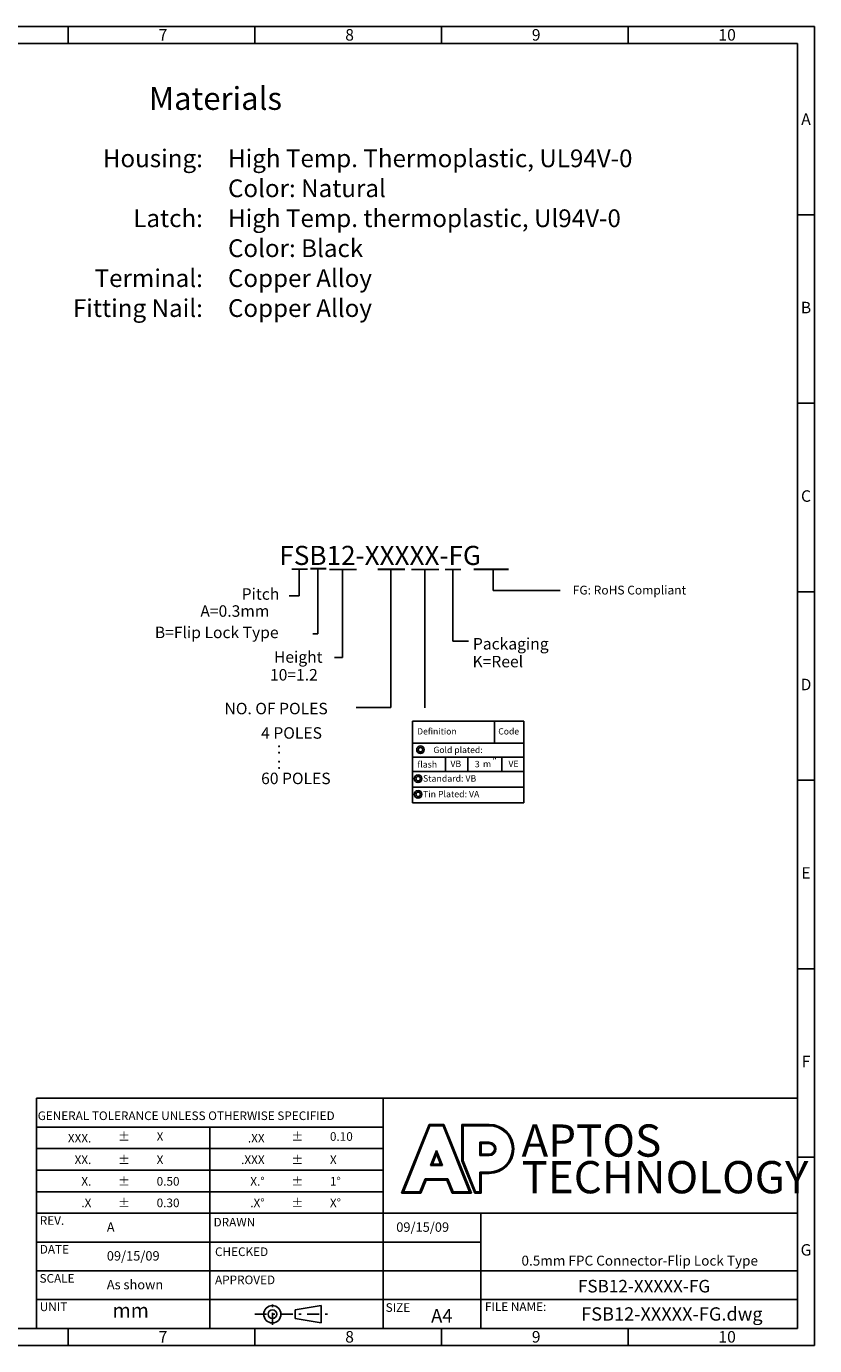
# Model space of a CAD drawing. Units: millimetres. Extents: x -194 to -32, y 333 to 388.
# Drawn here: x -148 to -115, y 333 to 388 of the extents above; entities that cross this region are included whole.
import ezdxf
from ezdxf.enums import TextEntityAlignment as Align

# ---------------------------------------------------------------- set-up
doc = ezdxf.new("R2010")
doc.units = ezdxf.units.MM
doc.linetypes.add('DASHDOT', pattern=[1, 0.5, -0.25, 0, -0.25])
doc.layers.add('2', color=2, linetype='Continuous')
doc.layers.add('4', color=4, linetype='Continuous')
doc.styles.add('A', font='ROMANS.shx', dxfattribs={"height": 1})
doc.styles.add('B', font='ROMANS.shx', dxfattribs={"height": 2, "bigfont": 'china.shx'})
doc.styles.add('GREEKS', font='greeks')
doc.styles.add('ROMANS', font='ROMANS.SHX', dxfattribs={"width": 0.8})
doc.styles.get("Standard").update_dxf_attribs({"font": 'romans.shx'})
doc.styles.add('style-a', font='verdana.ttf')

msp = doc.modelspace()

# ---------------------------------------------------------------- linework, layer by layer
at = {"linetype": 'Continuous', "lineweight": -3}
for p, q in [((-115.346, 387.998), (-193.595, 387.998)), ((-146.646, 387.998), (-146.646, 387.274)), ((-138.821, 387.998), (-138.821, 387.274)), ((-130.996, 387.998), (-130.996, 387.274)), ((-123.171, 387.998), (-123.171, 387.274)), ((-115.346, 332.67), (-115.346, 387.998)), ((-116.07, 387.274), (-192.872, 387.274)), ((-116.07, 387.274), (-116.07, 333.394)), ((-116.07, 380.094), (-115.346, 380.094)), ((-116.07, 372.19), (-115.346, 372.19)), ((-116.07, 364.286), (-115.346, 364.286)), ((-116.07, 356.382), (-115.346, 356.382)), ((-116.07, 348.478), (-115.346, 348.478)), ((-116.07, 343.043), (-147.974, 343.043)), ((-147.974, 343.043), (-147.974, 333.394)), ((-133.439, 343.043), (-133.439, 333.394)), ((-133.439, 341.837), (-147.974, 341.837)), ((-140.706, 341.837), (-140.706, 333.394)), ((-133.439, 340.932), (-147.974, 340.932)), ((-116.07, 340.574), (-115.346, 340.574)), ((-133.439, 340.028), (-147.974, 340.028)), ((-133.439, 339.123), (-147.974, 339.123)), ((-116.07, 338.218), (-147.974, 338.218)), ((-129.338, 338.218), (-129.338, 333.394)), ((-129.338, 337.012), (-147.974, 337.012)), ((-116.07, 335.806), (-147.974, 335.806)), ((-116.07, 334.6), (-147.974, 334.6)), ((-136.036, 334.347), (-137.124, 334.166)), ((-136.036, 334.347), (-136.036, 333.623)), ((-137.124, 334.166), (-137.124, 333.804)), ((-137.124, 333.804), (-136.036, 333.623)), ((-116.07, 333.394), (-192.872, 333.394)), ((-146.646, 333.394), (-146.646, 332.67)), ((-138.821, 333.394), (-138.821, 332.67)), ((-130.996, 333.394), (-130.996, 332.67)), ((-123.171, 333.394), (-123.171, 332.67)), ((-193.595, 332.67), (-115.346, 332.67))]:
    msp.add_line(p, q, dxfattribs=at)
at = {"color": 0}
for p, q in [((-136.96, 365.235), (-136.96, 364.122)), ((-136.179, 365.252), (-136.179, 362.516)), ((-135.146, 365.219), (-135.146, 361.529)), ((-133.12, 365.227), (-133.12, 359.428)), ((-131.699, 365.221), (-131.699, 359.422)), ((-130.524, 365.221), (-130.524, 362.219)), ((-128.821, 365.225), (-128.821, 364.345)), ((-128.821, 364.345), (-126.011, 364.345)), ((-133.12, 359.428), (-134.577, 359.428))]:
    msp.add_line(p, q, dxfattribs=at)
for p, q in [((-136.96, 364.122), (-137.382, 364.122)), ((-136.179, 362.516), (-136.384, 362.516)), ((-130.524, 362.219), (-129.856, 362.219)), ((-135.146, 361.529), (-135.487, 361.529)), ((-132.211, 358.861), (-132.211, 356.086)), ((-127.537, 356.086), (-127.537, 358.861)), ((-132.211, 356.086), (-132.211, 355.429)), ((-127.537, 355.429), (-127.537, 356.086)), ((-131.514, 341.946), (-132.67, 339.058)), ((-131.514, 341.946), (-130.892, 341.946)), ((-131.514, 341.946), (-131.48, 341.89)), ((-130.925, 341.89), (-130.892, 341.946)), ((-129.736, 339.058), (-130.892, 341.946)), ((-130.141, 340.418), (-130.141, 341.946)), ((-128.992, 341.946), (-130.141, 341.946)), ((-130.085, 341.89), (-130.141, 341.946)), ((-131.48, 341.89), (-132.591, 339.114)), ((-130.925, 341.89), (-131.48, 341.89)), ((-129.815, 339.114), (-130.925, 341.89)), ((-130.085, 340.418), (-130.085, 341.89)), ((-130.085, 341.89), (-128.992, 341.89)), ((-131.203, 340.849), (-131.453, 340.225)), ((-130.953, 340.225), (-131.203, 340.849)), ((-131.203, 340.708), (-131.203, 340.849)), ((-129.335, 341.14), (-129.391, 341.196)), ((-128.992, 341.196), (-129.391, 341.196)), ((-129.391, 341.196), (-129.391, 340.641)), ((-129.335, 340.697), (-129.335, 341.14)), ((-128.992, 341.14), (-129.335, 341.14)), ((-132.036, 340.502), (-132.036, 340.502)), ((-131.374, 340.281), (-131.453, 340.225)), ((-131.203, 340.708), (-131.374, 340.281)), ((-131.374, 340.281), (-131.032, 340.281)), ((-131.032, 340.281), (-131.203, 340.708)), ((-131.032, 340.281), (-130.953, 340.225)), ((-130.141, 340.418), (-129.598, 339.058)), ((-130.085, 340.418), (-130.141, 340.418)), ((-129.564, 339.114), (-130.085, 340.418)), ((-129.335, 340.697), (-129.391, 340.641)), ((-129.391, 340.641), (-128.992, 340.641)), ((-128.992, 340.697), (-129.335, 340.697)), ((-131.453, 340.225), (-130.953, 340.225)), ((-131.453, 340.225), (-131.396, 340.225)), ((-130.953, 340.225), (-131.009, 340.225)), ((-129.335, 339.891), (-129.391, 339.947)), ((-129.391, 339.947), (-128.992, 339.947)), ((-129.391, 339.947), (-129.391, 339.114)), ((-129.335, 339.891), (-129.335, 339.058)), ((-128.992, 339.891), (-129.335, 339.891)), ((-131.897, 339.114), (-131.675, 339.67)), ((-131.862, 339.058), (-131.64, 339.613)), ((-131.675, 339.67), (-130.731, 339.67)), ((-131.675, 339.67), (-131.64, 339.613)), ((-131.64, 339.613), (-130.765, 339.613)), ((-130.731, 339.67), (-130.765, 339.613)), ((-130.765, 339.613), (-130.543, 339.058)), ((-130.731, 339.67), (-130.509, 339.114)), ((-132.67, 339.058), (-132.591, 339.114)), ((-131.862, 339.058), (-132.67, 339.058)), ((-132.591, 339.114), (-131.897, 339.114)), ((-131.897, 339.114), (-131.862, 339.058)), ((-130.509, 339.114), (-130.543, 339.058)), ((-129.736, 339.058), (-130.543, 339.058)), ((-130.509, 339.114), (-129.815, 339.114)), ((-129.736, 339.058), (-129.815, 339.114)), ((-129.564, 339.114), (-129.598, 339.058)), ((-129.335, 339.058), (-129.598, 339.058)), ((-129.391, 339.114), (-129.564, 339.114)), ((-129.477, 339.114), (-129.421, 339.114)), ((-129.391, 339.114), (-129.335, 339.058))]:
    msp.add_line(p, q)
at = {"linetype": 'DASHDOT', "lineweight": -3}
for p, q in [((-138.087, 333.538), (-138.087, 334.445)), ((-138.827, 333.985), (-135.622, 333.985))]:
    msp.add_line(p, q, dxfattribs=at)
at = {"color": 0}
for points in [[(-137.275, 365.235, 0.0803, 0.0803, 0), (-136.607, 365.235, 0.0482, 0.0482, 0)], [(-136.495, 365.252, 0.0803, 0.0803, 0), (-135.827, 365.252, 0.0482, 0.0482, 0)], [(-135.702, 365.219, 0.0803, 0.0803, 0), (-134.551, 365.219, 0.0482, 0.0482, 0)], [(-133.676, 365.227, 0.0803, 0.0803, 0), (-132.525, 365.227, 0.0482, 0.0482, 0)], [(-132.256, 365.221, 0.0803, 0.0803, 0), (-131.104, 365.221, 0.0482, 0.0482, 0)], [(-130.84, 365.221, 0.0803, 0.0803, 0), (-130.172, 365.221, 0.0482, 0.0482, 0)], [(-129.643, 365.225, 0.0803, 0.0803, 0), (-128.177, 365.225, 0.0482, 0.0482, 0)]]:
    msp.add_lwpolyline(points, format="xyseb", dxfattribs=at)
at = {"color": 7}
for centre, radius in [((-131.875, 357.66), 0.159), ((-131.875, 357.66), 0.0926), ((-131.975, 356.445), 0.162), ((-131.975, 356.445), 0.0944), ((-131.975, 355.788), 0.162), ((-131.975, 355.788), 0.0944)]:
    msp.add_circle(centre, radius, dxfattribs=at)
at = {"linetype": 'Continuous', "lineweight": -3}
for radius in [0.362, 0.181]:
    msp.add_circle((-138.087, 333.985), radius, dxfattribs=at)
for radius in [1.028, 0.971, 0.278, 0.221]:
    msp.add_arc((-128.992, 340.919), radius, 270, 90)
at = {"layer": '4', "color": 7}
for p, q in [((-132.211, 358.861), (-127.537, 358.861)), ((-128.772, 358.861), (-128.772, 357.935)), ((-132.211, 357.935), (-127.537, 357.935)), ((-132.211, 357.935), (-127.537, 357.935)), ((-132.211, 357.348), (-127.537, 357.348)), ((-130.825, 357.348), (-130.825, 356.742)), ((-129.896, 357.348), (-129.896, 356.742)), ((-128.466, 357.348), (-128.466, 356.742)), ((-132.211, 356.742), (-127.537, 356.742)), ((-132.211, 356.742), (-127.537, 356.742)), ((-132.211, 356.086), (-127.537, 356.086)), ((-132.211, 355.429), (-127.537, 355.429))]:
    msp.add_line(p, q, dxfattribs=at)

# ---------------------------------------------------------------- texts
at = {"color": 0, "linetype": 'Continuous', "style": 'B'}
msp.add_text('Materials', height=0.9556, dxfattribs=at).set_placement((-140.474, 384.975), align=Align.MIDDLE_CENTER)
for s, height, p in [('Housing:', 0.7432, (-141.001, 382.463)), ('Latch:', 0.7432, (-141.001, 379.951)), ('Terminal:', 0.7432, (-141.001, 377.439)), ('Fitting Nail:', 0.74325, (-141.001, 376.183))]:
    msp.add_text(s, height=height, dxfattribs=at).set_placement(p, align=Align.MIDDLE_RIGHT)
for s, height, p in [('High Temp. Thermoplastic, UL94V-0', 0.74325, (-139.947, 382.463)), ('Color: Natural', 0.74325, (-139.947, 381.207)), ('High Temp. thermoplastic, Ul94V-0', 0.74325, (-139.947, 379.951)), ('Color: Black', 0.74325, (-139.947, 378.695)), ('Copper Alloy', 0.74325, (-139.947, 377.439)), ('Copper Alloy', 0.74325, (-139.947, 376.183)), ('FG: RoHS Compliant', 0.3693, (-125.488, 364.356))]:
    msp.add_text(s, height=height, dxfattribs=at).set_placement(p, align=Align.MIDDLE_LEFT)
at = {"color": 0}
for s, p in [('Pitch', (-139.374, 364.191)), ('A=0.3mm', (-141.107, 363.478)), ('B=Flip Lock Type', (-143.015, 362.581)), ('Packaging', (-129.677, 362.105)), ('Height', (-138.021, 361.55)), ('K=Reel', (-129.693, 361.358)), ('10=1.2', (-138.187, 360.804)), ('NO. OF POLES', (-140.094, 359.388)), ('4 POLES', (-138.558, 358.364)), ('          :', (-139.37, 357.742)), ('          :', (-139.37, 357.1)), ('60 POLES', (-138.558, 356.458))]:
    msp.add_text(s, height=0.4817, dxfattribs=at).set_placement(p, align=Align.MIDDLE_LEFT)
at = {"linetype": 'Continuous', "lineweight": -3, "style": 'B'}
for s, height, p in [('GENERAL TOLERANCE UNLESS OTHERWISE SPECIFIED', 0.36185, (-147.927, 342.13)), ('X', 0.362, (-142.94, 341.259)), ('0.10', 0.3619, (-135.673, 341.259)), ('X', 0.362, (-142.94, 340.284)), ('X', 0.362, (-135.673, 340.284)), ('0.50', 0.3619, (-142.94, 339.379)), ('1%%D', 0.3619, (-135.673, 339.379)), ('0.30', 0.3619, (-142.94, 338.475)), ('X%%D', 0.3619, (-135.673, 338.475)), ('REV.', 0.3619, (-147.841, 337.736)), ('A', 0.395, (-145.03, 337.443)), ('DRAWN', 0.3619, (-140.552, 337.666)), ('09/15/09', 0.3947, (-132.891, 337.443)), ('DATE', 0.3619, (-147.841, 336.53)), ('09/15/09', 0.3947, (-145.03, 336.237)), ('CHECKED', 0.3619, (-140.492, 336.426)), ('SCALE', 0.3619, (-147.851, 335.309)), ('As shown', 0.3947, (-145.03, 335.031)), ('APPROVED', 0.3619, (-140.492, 335.246)), ('FSB12-XXXXX-FG', 0.52693, (-125.273, 334.899)), ('UNIT', 0.3619, (-147.841, 334.117)), ('mm', 0.6031, (-144.79, 333.844)), ('SIZE', 0.3619, (-133.335, 334.086)), ('A4', 0.5649, (-131.429, 333.638)), ('FILE NAME:', 0.3619, (-129.171, 334.125))]:
    msp.add_text(s, height=height, dxfattribs=at).set_placement(p)
for s, p in [('XXX.', (-145.678, 341.189)), ('.XX', (-138.411, 341.189)), ('XX.', (-145.678, 340.284)), ('.XXX', (-138.411, 340.284)), ('X.', (-145.678, 339.379)), ('X.%%D', (-138.411, 339.379)), ('.X', (-145.678, 338.475)), ('.X%%D', (-138.411, 338.475))]:
    msp.add_text(s, height=0.3619, dxfattribs=at).set_placement(p, align=Align.RIGHT)
for p in [(-144.309, 341.259), (-137.042, 341.259), (-144.309, 340.284), (-137.042, 340.284), (-144.309, 339.379), (-137.042, 339.379), (-144.309, 338.475), (-137.042, 338.475)]:
    msp.add_text('%%P', height=0.3619, dxfattribs=at).set_placement(p, align=Align.CENTER)
for s, height, p in [('0.5mm FPC Connector-Flip Lock Type', 0.41685, (-122.681, 336.234)), ('FSB12-XXXXX-FG.dwg', 0.55886, (-121.332, 333.997))]:
    msp.add_text(s, height=height, dxfattribs=at).set_placement(p, align=Align.MIDDLE_CENTER)
at = {"linetype": 'Continuous', "lineweight": -3, "width": 0.26404, "style": 'A'}
for s, insert, char_height, attachment_point in [('7', (-142.856, 387.883), 0.482, 1), ('8', (-135.031, 387.883), 0.482, 1), ('9', (-127.206, 387.883), 0.482, 1), ('10', (-119.381, 387.883), 0.4825, 1), ('A', (-115.708, 384.046), 0.482, 5), ('B', (-115.708, 376.142), 0.482, 5), ('C', (-115.708, 368.238), 0.482, 5), ('D', (-115.708, 360.334), 0.482, 5), ('E', (-115.708, 352.43), 0.482, 5), ('F', (-115.708, 344.526), 0.482, 5), ('G', (-115.708, 336.622), 0.482, 5), ('7', (-142.856, 333.28), 0.482, 1), ('8', (-135.031, 333.28), 0.482, 1), ('9', (-127.206, 333.28), 0.482, 1), ('10', (-119.381, 333.28), 0.4825, 1)]:
    msp.add_mtext(s, dxfattribs=dict(at, insert=insert, char_height=char_height, attachment_point=attachment_point))
at = {"insert": (-137.791, 366.212), "char_height": 0.80283, "width": 10.30886, "attachment_point": 1, "style": 'style-a'}
msp.add_mtext('FSB12-XXXXX-FG', dxfattribs=at)
at = {"char_height": 1.35157}
for s, insert, attachment_point in [('{\\fArial Narrow|b0|i0|c0|p34;APTOS}', (-127.638, 341.946), 1), ('{\\fArial Narrow|b0|i0|c0|p34;TECHNOLOGY}', (-127.638, 339.058), 7)]:
    msp.add_mtext(s, dxfattribs=dict(at, insert=insert, attachment_point=attachment_point))
at = {"layer": '2', "color": 7}
for s, height, style, p in [('Definition', 0.2646, 'ROMANS', (-131.186, 358.398)), ('Code', 0.2646, 'ROMANS', (-128.176, 358.398)), ('Gold plated:', 0.26456, 'ROMANS', (-130.301, 357.619)), ('flash', 0.2696, 'ROMANS', (-131.591, 357.011)), ('VB', 0.2696, 'ROMANS', (-130.393, 357.038)), ('3', 0.27, 'ROMANS', (-129.494, 357.025)), ('m', 0.27, 'GREEKS', (-129.082, 357.03)), ('"', 0.27, 'ROMANS', (-128.765, 357.157)), ('VE', 0.2696, 'ROMANS', (-127.973, 357.038))]:
    msp.add_text(s, height=height, dxfattribs=dict(at, style=style)).set_placement(p, align=Align.MIDDLE)
at = {"layer": '2', "color": 7, "style": 'ROMANS'}
for s, p in [('Standard: VB', (-131.769, 356.322)), ('Tin Plated: VA', (-131.769, 355.666))]:
    msp.add_text(s, height=0.26958, dxfattribs=at).set_placement(p)

doc.saveas('drawing.dxf')
